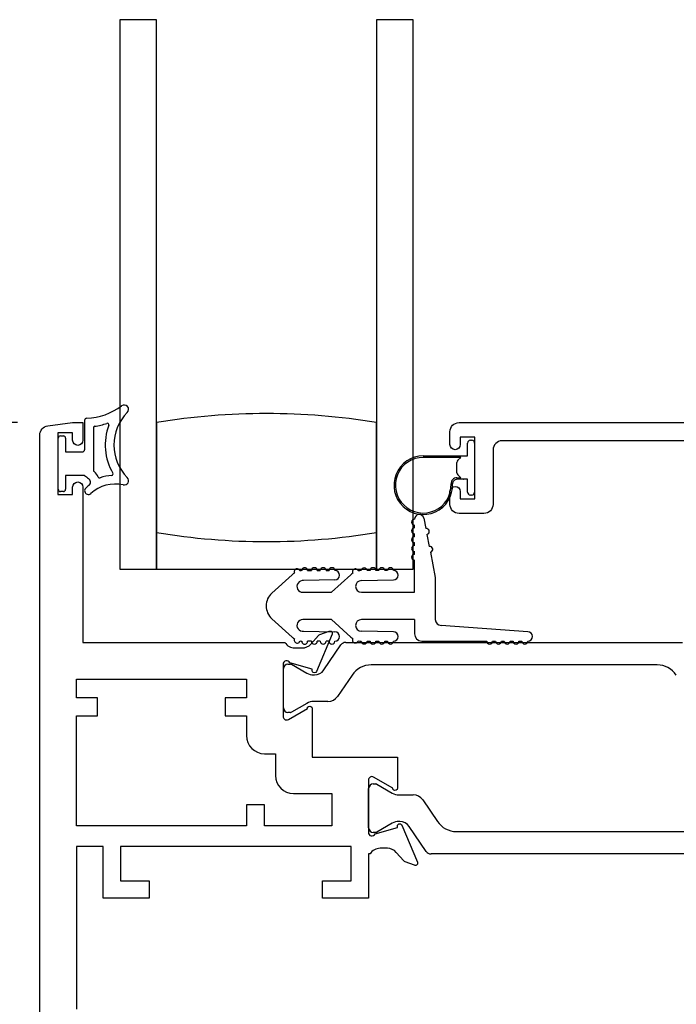
# Model space of a CAD drawing. Units: inches. Extents: x 1298 to 1439, y 211 to 302.
# Drawn here: x 1308 to 1310, y 237 to 240 of the extents above; entities that cross this region are included whole.
import ezdxf

# ---------------------------------------------------------------- set-up
doc = ezdxf.new("R2010")
doc.units = ezdxf.units.IN
doc.header["$MEASUREMENT"] = 0
doc.layers.get('0').update_dxf_attribs({"color": 4})
doc.layers.add('DIME', color=2, linetype='Continuous')
doc.styles.get("Standard").update_dxf_attribs({"font": 'arial.ttf'})
doc.dimstyles.new('EXT_ON-OFF', dxfattribs={"dimscale": 2, "dimtxt": 0.125, "dimasz": 0.09375, "dimexe": 0.09375, "dimexo": 0.09375, "dimgap": 0.03125, "dimtad": 3, "dimdec": 5, "dimzin": 3, "dimdsep": 46, "dimlunit": 4, "dimtxsty": 'Standard', "dimcen": 0, "dimse2": 1, "dimazin": 0, "dimtfac": 1, "dimtdec": 5, "dimtofl": 0, "dimtmove": 0, "dimatfit": 0, "dimfxl": 1, "dimfrac": 2, "dimtolj": 1, "dimtzin": 3, "dimarcsym": 0})
doc.dimstyles.new('EXT_ON-ON', dxfattribs={"dimscale": 2, "dimtxt": 0.125, "dimasz": 0.09375, "dimexe": 0.09375, "dimexo": 0.09375, "dimgap": 0.03125, "dimtad": 3, "dimdec": 5, "dimzin": 3, "dimdsep": 46, "dimlunit": 4, "dimtxsty": 'Standard', "dimcen": 0, "dimazin": 0, "dimtfac": 1, "dimtdec": 5, "dimtofl": 0, "dimtmove": 0, "dimatfit": 0, "dimfxl": 1, "dimfrac": 2, "dimtolj": 1, "dimtzin": 3, "dimarcsym": 0})

# ---------------------------------------------------------------- blocks, each defined once
blk = doc.blocks.new('*D37')
at = {"layer": 'DIME', "color": 0, "lineweight": -2, "transparency": 16777216}
for p, q in [((1308.0509, 238.6302), (1306.4609, 238.6302)), ((1306.6484, 235.4437), (1306.6484, 238.4427)), ((1308.2109, 235.2562), (1306.4609, 235.2562))]:
    blk.add_line(p, q, dxfattribs=at)
at = {"layer": 'DIME', "color": 0, "transparency": 16777216}
for points in [[(1306.6171, 238.4427), (1306.6796, 238.4427), (1306.6484, 238.6302)], [(1306.6171, 235.4437), (1306.6796, 235.4437), (1306.6484, 235.2562)]]:
    blk.add_solid(points, dxfattribs=at)
at = {"layer": 'DIME', "color": 0, "transparency": 16777216, "insert": (1306.4565, 236.9432), "char_height": 0.25, "attachment_point": 5, "rotation": 90}
blk.add_mtext('\\A1;3 3/8"', dxfattribs=at)
blk = doc.blocks.new('*D39')
at = {"layer": 'DIME', "color": 0, "lineweight": -2, "transparency": 16777216}
for p, q in [((1306.6484, 238.8177), (1306.6484, 239.8178)), ((1308.0509, 238.6302), (1306.4609, 238.6302))]:
    blk.add_line(p, q, dxfattribs=at)
at = {"layer": 'DIME', "color": 0, "transparency": 16777216}
for points in [[(1306.6171, 239.8178), (1306.6796, 239.8178), (1306.6484, 240.0053)], [(1306.6171, 238.8177), (1306.6796, 238.8177), (1306.6484, 238.6302)]]:
    blk.add_solid(points, dxfattribs=at)
at = {"layer": 'DIME', "color": 0, "transparency": 16777216, "insert": (1306.4565, 239.3178), "char_height": 0.25, "attachment_point": 5, "rotation": 90}
blk.add_mtext('\\A1;DLO', dxfattribs=at)
blk = doc.blocks.new('*D40')
at = {"layer": 'DIME', "color": 0, "lineweight": -2, "transparency": 16777216}
for p, q in [((1306.0234, 235.4437), (1306.0234, 239.8178)), ((1308.2109, 235.2562), (1305.8359, 235.2562))]:
    blk.add_line(p, q, dxfattribs=at)
at = {"layer": 'DIME', "color": 0, "transparency": 16777216}
for points in [[(1305.9921, 239.8178), (1306.0546, 239.8178), (1306.0234, 240.0053)], [(1305.9921, 235.4437), (1306.0546, 235.4437), (1306.0234, 235.2562)]]:
    blk.add_solid(points, dxfattribs=at)
at = {"layer": 'DIME', "color": 0, "transparency": 16777216, "insert": (1305.8359, 237.6308), "char_height": 0.25, "attachment_point": 5, "rotation": 90}
blk.add_mtext('\\A1;WD', dxfattribs=at)
blk = doc.blocks.new('*D41')
at = {"layer": 'DIME', "color": 0, "lineweight": -2, "transparency": 16777216}
for p, q in [((1305.3984, 234.9437), (1305.3984, 239.8178)), ((1308.5799, 234.7562), (1305.2109, 234.7562))]:
    blk.add_line(p, q, dxfattribs=at)
at = {"layer": 'DIME', "color": 0, "transparency": 16777216}
for points in [[(1305.3671, 239.8178), (1305.4296, 239.8178), (1305.3984, 240.0053)], [(1305.3671, 234.9437), (1305.4296, 234.9437), (1305.3984, 234.7562)]]:
    blk.add_solid(points, dxfattribs=at)
at = {"layer": 'DIME', "color": 0, "transparency": 16777216, "insert": (1305.2065, 237.3808), "char_height": 0.25, "attachment_point": 5, "rotation": 90}
blk.add_mtext('\\A1;OD', dxfattribs=at)

msp = doc.modelspace()

# ---------------------------------------------------------------- linework, layer by layer
for p, q in [((1308.399694, 240.005302), (1308.399694, 238.130302)), ((1308.524694, 240.005302), (1308.399694, 240.005302)), ((1308.524694, 238.130302), (1308.524694, 240.005302)), ((1309.274694, 240.005302), (1309.274694, 238.130302)), ((1309.399694, 240.005302), (1309.274694, 240.005302)), ((1309.399694, 238.130302), (1309.399694, 240.005302)), ((1308.279374, 238.637972), (1308.279374, 238.537717)), ((1308.524694, 238.630302), (1308.524694, 238.255302)), ((1309.274694, 238.255302), (1309.274694, 238.630302)), ((1308.309374, 238.612858), (1308.309374, 238.467271)), ((1308.189374, 238.402717), (1308.189374, 238.577717)), ((1308.196874, 238.585217), (1308.206874, 238.585217)), ((1308.214374, 238.577717), (1308.214374, 238.530217)), ((1309.585694, 238.516802), (1309.585694, 238.560302)), ((1309.595694, 238.570302), (1309.599694, 238.570302)), ((1309.609694, 238.560302), (1309.609694, 238.393302)), ((1308.214374, 238.530217), (1308.271874, 238.530217)), ((1309.434694, 238.516802), (1309.585694, 238.516802)), ((1309.562694, 238.511802), (1309.434694, 238.511802)), ((1309.549694, 238.458944), (1309.549694, 238.49466)), ((1309.552623, 238.501731), (1309.562694, 238.511802)), ((1308.214374, 238.450217), (1308.214374, 238.402717)), ((1308.279374, 238.450217), (1308.214374, 238.450217)), ((1309.549584, 238.441835), (1309.562661, 238.441835)), ((1309.571024, 238.436835), (1309.549584, 238.436835)), ((1309.562661, 238.441835), (1309.552623, 238.451873)), ((1309.585694, 238.436802), (1309.571836, 238.436802)), ((1309.585694, 238.393302), (1309.585694, 238.436802)), ((1308.206874, 238.395217), (1308.196874, 238.395217)), ((1308.399694, 238.402353), (1308.399694, 238.130302)), ((1309.599694, 238.383302), (1309.595694, 238.383302)), ((1309.436401, 238.303887), (1309.443256, 238.268546)), ((1309.404694, 238.270841), (1309.404694, 238.280841)), ((1308.524694, 238.255302), (1308.524694, 238.130302)), ((1309.274694, 238.130302), (1309.274694, 238.255302)), ((1309.404694, 238.240841), (1309.404694, 238.250841)), ((1309.447064, 238.248912), (1309.455061, 238.20768)), ((1309.404694, 238.210841), (1309.404694, 238.220841)), ((1309.404694, 238.180841), (1309.404694, 238.190841)), ((1309.404694, 238.051302), (1309.404694, 238.160841)), ((1309.458869, 238.188046), (1309.475694, 238.101302)), ((1308.399694, 238.130302), (1308.500316, 238.130302)), ((1308.399694, 238.130302), (1308.524694, 238.130302)), ((1308.524694, 238.130302), (1309.274694, 238.130302)), ((1309.040265, 238.125302), (1309.05309, 238.125302)), ((1309.07309, 238.125302), (1309.08309, 238.125302)), ((1309.10309, 238.125302), (1309.11309, 238.125302)), ((1309.25309, 238.125302), (1309.243056, 238.125302)), ((1309.28309, 238.125302), (1309.27309, 238.125302)), ((1309.274694, 238.130302), (1309.399694, 238.130302)), ((1309.31309, 238.125302), (1309.30309, 238.125302)), ((1308.918095, 238.048539), (1308.987451, 238.111332)), ((1309.133419, 238.093305), (1309.026501, 238.091104)), ((1309.187451, 238.111332), (1309.121147, 238.051302)), ((1309.223694, 238.091302), (1309.33309, 238.093302)), ((1309.475694, 238.101302), (1309.475694, 237.958302)), ((1309.023694, 238.051302), (1309.121147, 238.051302)), ((1309.223694, 238.051302), (1309.404694, 238.051302)), ((1308.987451, 237.898271), (1308.918095, 237.961065)), ((1309.121147, 237.958302), (1309.023694, 237.958302)), ((1309.121147, 237.958302), (1309.187451, 237.898271)), ((1309.404694, 237.958302), (1309.223694, 237.958302)), ((1309.404694, 237.958302), (1309.404694, 237.909802)), ((1309.791051, 237.916802), (1309.495694, 237.938302)), ((1309.026501, 237.9185), (1309.133419, 237.916298)), ((1309.33309, 237.916302), (1309.223694, 237.918302)), ((1309.05309, 237.884302), (1309.040265, 237.884302)), ((1309.08309, 237.884302), (1309.07309, 237.884302)), ((1309.095805, 237.786273), (1309.153832, 237.871604)), ((1309.11309, 237.884302), (1309.10309, 237.884302)), ((1309.170104, 237.880217), (1310.319444, 237.880217)), ((1309.243056, 237.884302), (1309.25309, 237.884302)), ((1309.27309, 237.884302), (1309.28309, 237.884302)), ((1309.30309, 237.884302), (1309.31309, 237.884302)), ((1309.429694, 237.884802), (1309.651051, 237.884802)), ((1309.671051, 237.884802), (1309.681051, 237.884802)), ((1309.701051, 237.884802), (1309.711051, 237.884802)), ((1309.731051, 237.884802), (1309.741051, 237.884802)), ((1309.761051, 237.884802), (1309.771051, 237.884802)), ((1308.957374, 237.65696), (1308.957374, 237.790818)), ((1308.973122, 237.806566), (1308.981248, 237.806566)), ((1308.985185, 237.805512), (1309.037304, 237.775421)), ((1310.232563, 237.803533), (1309.256985, 237.803533)), ((1309.060926, 237.769091), (1309.063343, 237.769091)), ((1309.191658, 237.768957), (1309.141881, 237.695757)), ((1309.037304, 237.672358), (1308.985185, 237.642267)), ((1309.109631, 237.678688), (1309.060926, 237.678688)), ((1308.981248, 237.641212), (1308.973122, 237.641212)), ((1309.264122, 237.397306), (1309.272248, 237.397306)), ((1309.276185, 237.396251), (1309.328304, 237.36616)), ((1309.248374, 237.2477), (1309.248374, 237.381558)), ((1309.351926, 237.359831), (1309.400631, 237.359831)), ((1309.432881, 237.342761), (1309.482658, 237.269562)), ((1309.328304, 237.263098), (1309.276185, 237.233007)), ((1309.354343, 237.269428), (1309.351926, 237.269428)), ((1309.444832, 237.166914), (1309.386805, 237.252246)), ((1309.272248, 237.231952), (1309.264122, 237.231952)), ((1309.547985, 237.234985), (1310.366083, 237.234985)), ((1310.452964, 237.158302), (1309.461104, 237.158302))]:
    msp.add_line(p, q)
for points in [[(1308.126374, 236.360148), (1308.126374, 238.588286, -0.37637335), (1308.153328, 238.61902), (1308.238374, 238.630217), (1308.273374, 238.630217), (1308.273374, 238.570217, -1), (1308.238374, 238.570217), (1308.238374, 238.595217), (1308.188374, 238.595217), (1308.188374, 238.385217), (1308.238374, 238.385217), (1308.238374, 238.410217, -1), (1308.273374, 238.410217), (1308.273374, 237.880217), (1308.96233, 237.880217, 0.26016254), (1308.996374, 237.861217), (1309.021374, 237.861217, 0.21546749), (1309.051396, 237.874784), (1309.076964, 237.903824, -0.12561094), (1309.081866, 237.90717), (1309.113638, 237.918734, -0.65431935), (1309.123749, 237.908118), (1309.070462, 237.781289, -1.06897395), (1309.056188, 237.78844), (1308.979432, 237.810377, 0.81812611), (1308.956374, 237.805717), (1308.956374, 237.625402), (1308.956561, 237.625402, 0.51987818), (1308.974374, 237.617119), (1309.039386, 237.654654, -1.02840756), (1309.055374, 237.655102), (1309.055374, 237.489217), (1309.346374, 237.489217), (1309.346374, 237.382596, -1.03207113), (1309.33039, 237.383101), (1309.265374, 237.420638, 0.57735027), (1309.247374, 237.410246), (1309.247374, 237.232002, 0.79643153), (1309.270172, 237.226768), (1309.347277, 237.248804), (1309.346616, 237.251119, -0.94164188), (1309.361681, 237.256422), (1309.414747, 237.130406, -0.65460772), (1309.404638, 237.119784), (1309.372776, 237.131381, -0.12721607), (1309.367823, 237.134785), (1309.342562, 237.163844, 0.21712128), (1309.312374, 237.177602), (1309.287374, 237.177602, 0.2625097), (1309.253147, 237.158302), (1309.247374, 237.158302), (1309.247374, 237.007217), (1309.090374, 237.007217), (1309.090374, 237.066217), (1309.188374, 237.066217), (1309.188374, 237.184217), (1308.401374, 237.184217), (1308.401374, 237.066217), (1308.499374, 237.066217), (1308.499374, 237.007217), (1308.342374, 237.007217), (1308.342374, 237.184217), (1308.251374, 237.184217), (1308.251374, 236.628217)], [(1310.683694, 238.568302), (1309.703694, 238.568302, 0.41421356), (1309.672694, 238.537302), (1309.672694, 238.351302, -0.41421356), (1309.641694, 238.320302), (1309.556694, 238.320302, -0.41421356), (1309.525694, 238.351302), (1309.525694, 238.395302, -1), (1309.560694, 238.395302), (1309.560694, 238.370302), (1309.610694, 238.370302), (1309.610694, 238.580302), (1309.560694, 238.580302), (1309.560694, 238.555302, -1), (1309.525694, 238.555302), (1309.525694, 238.599302, -0.41421356), (1309.556694, 238.630302), (1311.383694, 238.630302)]]:
    msp.add_lwpolyline(points, format="xyb")
msp.add_lwpolyline([(1308.759374, 237.691217), (1308.759374, 237.629217), (1308.831374, 237.629217), (1308.831374, 237.562402, 0.41421356), (1308.893374, 237.500402), (1308.930374, 237.500402), (1308.930374, 237.426217, 0.41421356), (1308.992374, 237.364217), (1309.122374, 237.364217), (1309.122374, 237.254217), (1308.893374, 237.254217), (1308.893374, 237.326217), (1308.831374, 237.326217), (1308.831374, 237.254217), (1308.251374, 237.254217), (1308.251374, 237.629217), (1308.323374, 237.629217), (1308.323374, 237.691217), (1308.251374, 237.691217), (1308.251374, 237.755217), (1308.831374, 237.755217), (1308.831374, 237.691217)], format="xyb", close=True)
for centre, radius, start, end in [((1308.279374, 238.855069), 0.209727, 271.978596, 306.922193), ((1308.536996, 238.553911), 0.157623, 135.26345, 224.73655), ((1308.414374, 238.675411), 0.015, 315.26345, 126.922193), ((1308.899694, 236.377657), 2.283645, 80.548588, 99.451412), ((1308.286874, 238.637972), 0.0075, 91.978596, 180), ((1308.279374, 238.855069), 0.239727, 278.222449, 288.54523), ((1308.35721, 238.62305), 0.005, 338.965027, 108.54523), ((1308.314374, 238.612858), 0.005, 98.222449, 180), ((1308.536996, 238.553911), 0.187622, 158.965027, 210.806897), ((1308.196874, 238.577717), 0.0075, 90, 180), ((1308.206874, 238.577717), 0.0075, 0, 90), ((1309.595694, 238.560302), 0.01, 90, 180), ((1309.599694, 238.560302), 0.01, 0, 90), ((1308.271874, 238.537717), 0.0075, 270, 0), ((1309.434694, 238.416802), 0.1, 90, 2.508362), ((1309.434694, 238.416802), 0.095, 90, 2.508362), ((1309.559694, 238.49466), 0.01, 135, 180), ((1308.314374, 238.467271), 0.005, 180, 233.130102), ((1308.284374, 238.427271), 0.045, 22.665579, 53.130102), ((1308.371553, 238.45526), 0.005, 274.462442, 30.806897), ((1309.559694, 238.458944), 0.01, 180, 225), ((1308.324234, 238.493735), 0.0625, 224.129435, 239.047346), ((1308.284374, 238.427271), 0.015, 307.143091, 59.047346), ((1308.330512, 238.446539), 0.005, 202.665579, 289.530652), ((1308.384002, 238.295745), 0.155, 94.462442, 109.530652), ((1308.414374, 238.432411), 0.015, 257.470576, 44.73655), ((1309.549584, 238.421835), 0.02, 90, 182.508362), ((1309.549584, 238.421835), 0.015, 90, 182.508362), ((1309.571836, 238.446802), 0.01, 265.344129, 270), ((1308.196874, 238.402717), 0.0075, 180, 270), ((1308.206874, 238.402717), 0.0075, 270, 0), ((1308.291874, 238.397816), 0.0125, 132.068897, 312.068897), ((1308.384002, 238.295745), 0.15, 127.143091, 132.068897), ((1308.384002, 238.295745), 0.125, 77.470576, 132.068897), ((1309.595694, 238.393302), 0.01, 180, 270), ((1309.599694, 238.393302), 0.01, 270, 0), ((1309.404694, 238.290841), 0.01, 90, 270), ((1309.420694, 238.300841), 0.016, 10.976569, 180), ((1309.404694, 238.260841), 0.01, 90, 270), ((1309.44516, 238.258729), 0.01, 280.976569, 100.976569), ((1308.899694, 240.507947), 2.283645, 260.548588, 279.451412), ((1308.899694, 240.507947), 2.283645, 260.548588, 279.451412), ((1309.404694, 238.230841), 0.01, 90, 270), ((1309.404694, 238.200841), 0.01, 90, 270), ((1309.456965, 238.197863), 0.01, 280.976569, 100.976569), ((1309.404694, 238.170841), 0.01, 90, 270), ((1309.004273, 238.121688), 0.01, 15.765775, 206.391325), ((1309.023694, 238.071302), 0.054, 93.640493, 100.453001), ((1309.030265, 238.125302), 0.01, 0, 180.624344), ((1309.06309, 238.125302), 0.01, 0, 180), ((1309.09309, 238.125302), 0.01, 0, 180), ((1309.12309, 238.125302), 0.01, 0, 180), ((1309.13309, 238.109302), 0.016, 271.179514, 90), ((1309.20309, 238.121216), 0.01, 17.117318, 207.742868), ((1309.223694, 238.071302), 0.054, 90.605101, 101.804543), ((1309.23309, 238.124478), 0.01, 4.724987, 175.292326), ((1309.26309, 238.125302), 0.01, 0, 180), ((1309.29309, 238.125302), 0.01, 0, 180), ((1309.32309, 238.125302), 0.01, 0, 180), ((1309.33309, 238.109302), 0.016, 270, 90), ((1309.023694, 238.071302), 0.054, 121.704099, 132.1571), ((1309.023694, 238.071302), 0.02, 81.931467, 270), ((1309.223694, 238.071302), 0.054, 123.055643, 132.1571), ((1309.223694, 238.071302), 0.02, 90, 270), ((1308.957694, 238.004802), 0.059, 132.1571, 227.8429), ((1309.023694, 237.938302), 0.02, 90, 278.068533), ((1309.223694, 237.938302), 0.02, 90, 270), ((1309.495694, 237.958302), 0.02, 180, 270), ((1309.023694, 237.938302), 0.054, 227.8429, 238.295901), ((1309.004273, 237.887915), 0.01, 153.608675, 344.234225), ((1309.13309, 237.900302), 0.016, 270, 88.820486), ((1309.223694, 237.938302), 0.054, 227.8429, 236.944357), ((1309.20309, 237.888387), 0.01, 152.257132, 342.882682), ((1309.33309, 237.900302), 0.016, 270, 90), ((1309.429694, 237.909802), 0.025, 180, 270), ((1309.791051, 237.900802), 0.016, 270, 90), ((1309.023694, 237.938302), 0.054, 259.546999, 266.359507), ((1309.030265, 237.884302), 0.01, 179.375656, 0), ((1309.06309, 237.884302), 0.01, 180, 0), ((1309.09309, 237.884302), 0.01, 180, 0), ((1309.12309, 237.884302), 0.01, 180, 0), ((1309.170104, 237.860539), 0.019678, 90, 145.783557), ((1309.223694, 237.938302), 0.054, 258.195457, 269.394899), ((1309.23309, 237.885125), 0.01, 184.707674, 355.275013), ((1309.26309, 237.884302), 0.01, 180, 0), ((1309.29309, 237.884302), 0.01, 180, 0), ((1309.32309, 237.884302), 0.01, 180, 0), ((1309.661051, 237.884802), 0.01, 180, 0), ((1309.691051, 237.884802), 0.01, 180, 0), ((1309.721051, 237.884802), 0.01, 180, 0), ((1309.751051, 237.884802), 0.01, 180, 0), ((1309.781051, 237.884802), 0.01, 180, 0), ((1308.973122, 237.790818), 0.015748, 90, 180), ((1308.981248, 237.798692), 0.007874, 60, 90), ((1309.063343, 237.808347), 0.039256, 270, 325.783557), ((1309.256985, 237.724533), 0.079, 90, 145.783557), ((1310.232563, 237.724533), 0.079, 34.216443, 90), ((1309.060926, 237.816335), 0.047244, 240, 270), ((1309.109631, 237.717688), 0.039, 270, 325.783557), ((1308.973122, 237.65696), 0.015748, 180, 270), ((1309.060926, 237.631444), 0.047244, 90, 120), ((1308.981248, 237.649086), 0.007874, 270, 300), ((1309.264122, 237.381558), 0.015748, 90, 180), ((1309.272248, 237.389432), 0.007874, 60, 90), ((1309.351926, 237.407075), 0.047244, 240, 270), ((1309.400631, 237.320831), 0.039, 34.216443, 90), ((1309.351926, 237.222184), 0.047244, 90, 120), ((1309.354343, 237.230172), 0.039256, 34.216443, 90), ((1309.547985, 237.313985), 0.079, 214.216443, 270), ((1309.264122, 237.2477), 0.015748, 180, 270), ((1309.272248, 237.239826), 0.007874, 270, 300), ((1309.461104, 237.17798), 0.019678, 214.216443, 270)]:
    msp.add_arc(centre, radius, start, end)

# ---------------------------------------------------------------- dimensions: what is measured, and where the dimension line sits
at = {"layer": 'DIME'}
for base, p1, text, picture, middle in [((1305.398374, 240.005302), (1308.767374, 234.756217), 'OD', '*D41', (1305.206525, 237.380759)), ((1306.023374, 240.005302), (1308.398374, 235.256217), 'WD', '*D40', (1305.835874, 237.630759)), ((1306.648374, 240.005302), (1308.238374, 238.630217), 'DLO', '*D39', (1306.456525, 239.317759))]:
    dim = msp.add_linear_dim(base=base, p1=p1, p2=(1308.399694, 240.005302), angle=270, text=text, dimstyle='EXT_ON-OFF', dxfattribs=at)
    dim.commit()
    dim.dimension.update_dxf_attribs({"geometry": picture, "text_midpoint": middle})
dim = msp.add_linear_dim(base=(1306.648374, 238.630217), p1=(1308.398374, 235.256217), p2=(1308.238374, 238.630217), angle=270, dimstyle='EXT_ON-ON', dxfattribs=at)
dim.commit()
dim.dimension.update_dxf_attribs({"geometry": '*D37', "text_midpoint": (1306.456525, 236.943217)})

doc.saveas('drawing.dxf')
